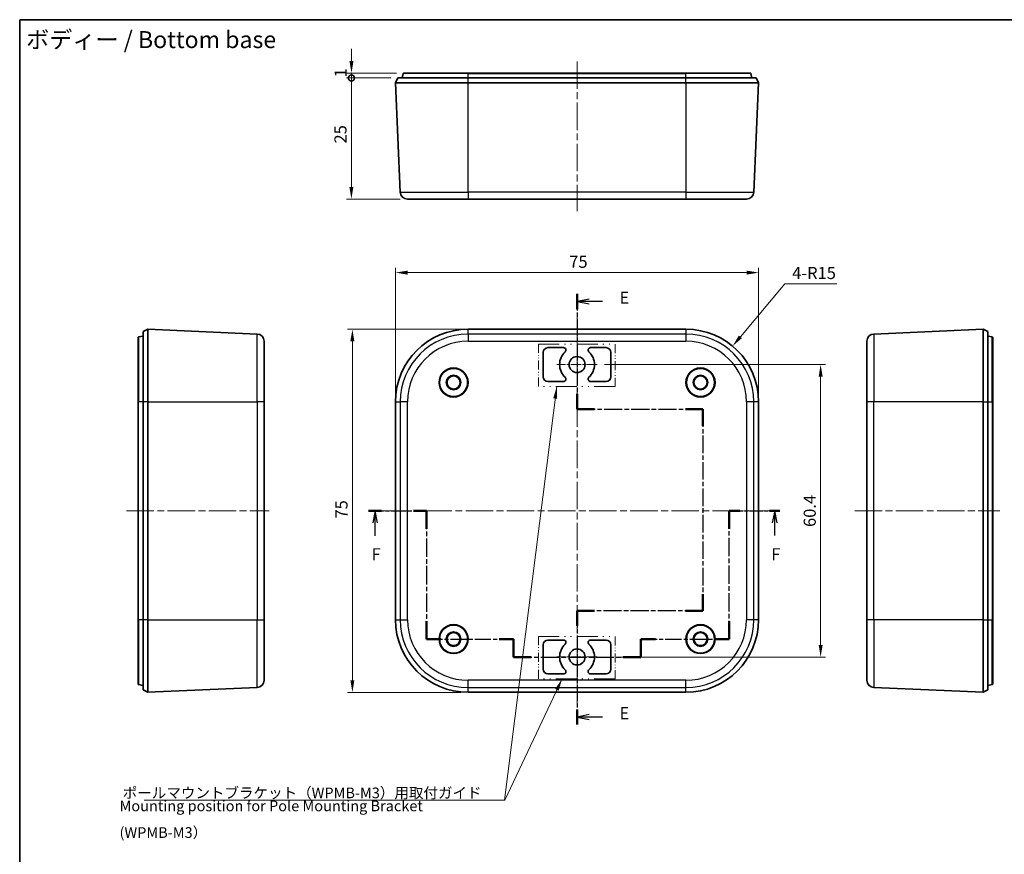
# Model space of a CAD drawing. Units: millimetres. Extents: x 14 to 1609, y 8 to 289.
# Drawn here: x 1218 to 1421, y 117 to 289 of the extents above; entities that cross this region are included whole.
import ezdxf

# ---------------------------------------------------------------- set-up
doc = ezdxf.new("R2010")
doc.units = ezdxf.units.MM
doc.linetypes.add('CHAIN', pattern=[0.3543, 0.2362, -0.0295, 0.0591, -0.0295])
doc.linetypes.add('DASH_DOUBLE_DOT', pattern=[0.4398, 0.24, -0.06, 0.0098, -0.06, 0.01, -0.06])
doc.layers.get('Defpoints').update_dxf_attribs({"lineweight": 25})
for name, color, linetype, lineweight in [('Border (ISO)', 7, 'Continuous', 35), ('Center Mark (ISO)', 131, 'Continuous', 18), ('Centerline (ISO)', 131, 'Continuous', 18), ('Dimension (ISO)', 7, 'Continuous', 18), ('Section Line (ISO)', 7, 'CHAIN', 25), ('Sketch Geometry (ISO)', 7, 'Continuous', 18), ('Symbol (ISO)', 7, 'Continuous', 18), ('Visible (ISO)', 7, 'Continuous', 35), ('Visible Narrow (ISO)', 7, 'Continuous', 25)]:
    doc.layers.add(name, color=color, linetype=linetype, lineweight=lineweight)
doc.styles.add('Note Text (TK)', font='txt')
doc.dimstyles.new('Default - Method 1b (TK)', dxfattribs={"dimtxt": 2.5, "dimasz": 2.5, "dimexe": 1, "dimexo": 1.5, "dimgap": 1, "dimtad": 1, "dimtoh": 1, "dimrnd": 1e-08, "dimdsep": 46, "dimtxsty": 'Note Text (TK)', "dimcen": 0.09, "dimdle": 5, "dimclrd": 100, "dimclre": 100, "dimclrt": 7, "dimadec": 1, "dimazin": 1, "dimtfac": 1, "dimtmove": 0, "dimatfit": 3, "dimfxl": 1, "dimtolj": 1, "dimlwd": -1, "dimlwe": -1, "dimarcsym": 0})
doc.dimstyles.new('Default - Method 1b (TK)$7', dxfattribs={"dimtxt": 2.5, "dimasz": 2.5, "dimexe": 1, "dimexo": 1.5, "dimgap": 1, "dimtad": 1, "dimtoh": 1, "dimrnd": 1e-08, "dimdsep": 46, "dimtxsty": 'Note Text (TK)', "dimcen": 0.09, "dimdle": 5, "dimclrd": 100, "dimclre": 100, "dimclrt": 7, "dimadec": 1, "dimazin": 1, "dimtfac": 1, "dimtmove": 0, "dimatfit": 3, "dimfxl": 1, "dimtolj": 1, "dimlwd": -1, "dimlwe": -1, "dimarcsym": 0})

# ---------------------------------------------------------------- blocks, each defined once
blk = doc.blocks.new('図面枠 tk図枠')
at = {"layer": 'Border (ISO)'}
for q in [(405.5, 289), (14.5, 8)]:
    blk.add_line((14.5, 289), q, dxfattribs=at)
blk = doc.blocks.new('2dTransSection4')
at = {"layer": 'Section Line (ISO)', "linetype": 'CHAIN', "ltscale": 14.564119}
blk.add_line((129.63, 232.36), (129.63, 208.55), dxfattribs=at)
at = {"layer": 'Section Line (ISO)', "linetype": 'Continuous', "lineweight": 50}
for p, q in [((129.63, 232.36), (129.63, 229.19)), ((129.63, 211.71), (129.63, 208.55)), ((129.63, 208.55), (133.23, 208.55)), ((152.03, 208.55), (155.63, 208.55)), ((155.63, 208.55), (155.63, 205.1)), ((155.63, 170.34), (155.63, 166.88)), ((133.23, 166.88), (129.63, 166.88)), ((129.63, 166.88), (129.63, 163.79)), ((155.63, 166.88), (152.03, 166.88)), ((129.63, 146.51), (129.63, 143.41))]:
    blk.add_line(p, q, dxfattribs=at)
at = {"layer": 'Section Line (ISO)', "linetype": 'Continuous'}
for p, q in [((132.13, 231.28), (129.63, 230.78)), ((132.13, 230.78), (129.63, 230.78)), ((129.63, 230.78), (132.13, 230.28)), ((134.87, 230.78), (132.13, 230.78)), ((132.13, 145.46), (129.63, 144.96)), ((132.13, 144.96), (129.63, 144.96)), ((129.63, 144.96), (132.13, 144.46)), ((134.86, 144.96), (132.13, 144.96))]:
    blk.add_line(p, q, dxfattribs=at)
at = {"layer": 'Section Line (ISO)', "linetype": 'CHAIN', "ltscale": 15.805815}
for p, q in [((129.63, 208.55), (155.63, 208.55)), ((155.63, 166.88), (129.63, 166.88))]:
    blk.add_line(p, q, dxfattribs=at)
at = {"layer": 'Section Line (ISO)', "linetype": 'CHAIN', "ltscale": 15.409547}
blk.add_line((155.63, 208.55), (155.63, 166.88), dxfattribs=at)
at = {"layer": 'Section Line (ISO)', "linetype": 'CHAIN', "ltscale": 14.374063}
blk.add_line((129.63, 166.88), (129.63, 143.41), dxfattribs=at)
at = {"layer": 'Section Line (ISO)', "char_height": 2.5, "attachment_point": 7, "style": 'Note Text (TK)'}
for insert in [(138.4, 229.55), (138.4, 143.73)]:
    blk.add_mtext('E', dxfattribs=dict(at, insert=insert))
blk = doc.blocks.new('2dTransSection5')
at = {"layer": 'Section Line (ISO)', "linetype": 'CHAIN', "ltscale": 13.113714}
blk.add_line((86.58, 187.56), (98.52, 187.56), dxfattribs=at)
at = {"layer": 'Section Line (ISO)', "linetype": 'Continuous', "lineweight": 50}
for p, q in [((86.58, 187.56), (89.23, 187.56)), ((95.87, 187.56), (98.52, 187.56)), ((98.52, 187.56), (98.52, 183.86)), ((161.08, 183.86), (161.08, 187.56)), ((161.08, 187.56), (163.23, 187.56)), ((169.38, 187.56), (171.53, 187.56)), ((98.52, 164.76), (98.52, 161.06)), ((161.08, 161.06), (161.08, 164.76)), ((98.52, 161.06), (101.52, 161.06)), ((113.52, 161.06), (116.52, 161.06)), ((116.52, 161.06), (116.52, 157.36)), ((142.78, 157.36), (142.78, 161.06)), ((142.78, 161.06), (145.86, 161.06)), ((158, 161.06), (161.08, 161.06)), ((116.52, 157.36), (120.17, 157.36)), ((139.13, 157.36), (142.78, 157.36))]:
    blk.add_line(p, q, dxfattribs=at)
at = {"layer": 'Section Line (ISO)', "linetype": 'Continuous'}
for p, q in [((87.91, 187.56), (87.41, 185.06)), ((87.91, 185.06), (87.91, 187.56)), ((88.41, 185.06), (87.91, 187.56)), ((170.46, 187.56), (169.96, 185.06)), ((170.46, 185.06), (170.46, 187.56)), ((170.96, 185.06), (170.46, 187.56)), ((87.91, 182.39), (87.91, 185.06)), ((170.46, 182.45), (170.46, 185.06))]:
    blk.add_line(p, q, dxfattribs=at)
at = {"layer": 'Section Line (ISO)', "linetype": 'CHAIN', "ltscale": 16.08806}
for p, q in [((98.52, 187.56), (98.52, 161.06)), ((161.08, 161.06), (161.08, 187.56))]:
    blk.add_line(p, q, dxfattribs=at)
at = {"layer": 'Section Line (ISO)', "linetype": 'CHAIN', "ltscale": 11.717024}
blk.add_line((161.08, 187.56), (171.53, 187.56), dxfattribs=at)
at = {"layer": 'Section Line (ISO)', "linetype": 'CHAIN', "ltscale": 14.109704}
blk.add_line((98.52, 161.06), (116.52, 161.06), dxfattribs=at)
at = {"layer": 'Section Line (ISO)', "linetype": 'CHAIN', "ltscale": 4.111367}
for p, q in [((116.52, 161.06), (116.52, 157.36)), ((142.78, 157.36), (142.78, 161.06))]:
    blk.add_line(p, q, dxfattribs=at)
at = {"layer": 'Section Line (ISO)', "linetype": 'CHAIN', "ltscale": 14.320182}
blk.add_line((142.78, 161.06), (161.08, 161.06), dxfattribs=at)
at = {"layer": 'Section Line (ISO)', "linetype": 'CHAIN', "ltscale": 15.956029}
blk.add_line((116.52, 157.36), (142.78, 157.36), dxfattribs=at)
at = {"layer": 'Section Line (ISO)', "char_height": 2.5, "attachment_point": 7, "style": 'Note Text (TK)'}
for insert in [(87.19, 176.56), (169.75, 176.56)]:
    blk.add_mtext('F', dxfattribs=dict(at, insert=insert))
blk = doc.blocks.new('_DotSmall')
at = {"color": 0, "linetype": 'ByBlock', "const_width": 0.5}
blk.add_lwpolyline([(-0.0625, 0, 1), (0.0625, 0, 1)], format="xyb", close=True, dxfattribs=at)
blk = doc.blocks.new('*D57')
at = {"layer": 'Defpoints', "color": 0}
for p in [(1286.01, 276.96), (1295.63, 276.96), (1297.61, 251.96)]:
    blk.add_point(p, dxfattribs=at)
at = {"layer": 'Dimension (ISO)', "color": 100}
for p, q in [((1294.13, 276.96), (1285.01, 276.96)), ((1286.01, 254.46), (1286.01, 276.96)), ((1296.11, 251.96), (1285.01, 251.96))]:
    blk.add_line(p, q, dxfattribs=at)
blk.add_solid([(1285.6, 254.46), (1286.43, 254.46), (1286.01, 251.96)], dxfattribs=at)
at = {"layer": 'Dimension (ISO)', "color": 100, "xscale": 2.5, "yscale": 2.5, "zscale": 2.5, "rotation": 90}
blk.add_blockref('_DotSmall', (1286.01, 276.96), dxfattribs=at)
at = {"layer": 'Dimension (ISO)', "color": 7, "insert": (1283.76, 263.43), "char_height": 2.5, "attachment_point": 4, "rotation": 90, "style": 'Note Text (TK)'}
blk.add_mtext('\\A1;25', dxfattribs=at)
blk = doc.blocks.new('*D58')
at = {"layer": 'Defpoints', "color": 0}
for p in [(1286.03, 277.96), (1295.63, 276.96), (1296.82, 277.96)]:
    blk.add_point(p, dxfattribs=at)
at = {"layer": 'Dimension (ISO)', "color": 100}
for p, q in [((1286.03, 280.46), (1286.03, 282.96)), ((1295.32, 277.96), (1285.03, 277.96)), ((1294.13, 276.96), (1285.03, 276.96)), ((1286.03, 276.96), (1286.03, 277.96)), ((1286.03, 276.96), (1286.03, 274.46))]:
    blk.add_line(p, q, dxfattribs=at)
blk.add_solid([(1285.62, 280.46), (1286.45, 280.46), (1286.03, 277.96)], dxfattribs=at)
at = {"layer": 'Dimension (ISO)', "color": 100, "xscale": 2.5, "yscale": 2.5, "zscale": 2.5, "rotation": 90}
blk.add_blockref('_DotSmall', (1286.03, 276.96), dxfattribs=at)
at = {"layer": 'Dimension (ISO)', "color": 7, "insert": (1283.78, 277.08), "char_height": 2.5, "attachment_point": 4, "rotation": 90, "style": 'Note Text (TK)'}
blk.add_mtext('\\A1;1', dxfattribs=at)
blk = doc.blocks.new('*D59')
at = {"layer": 'Defpoints', "color": 0}
for p in [(1310.13, 225.06), (1286.22, 150.06), (1310.13, 150.06)]:
    blk.add_point(p, dxfattribs=at)
at = {"layer": 'Dimension (ISO)', "color": 100}
for p, q in [((1308.63, 225.06), (1285.22, 225.06)), ((1286.22, 222.56), (1286.22, 152.56)), ((1308.63, 150.06), (1285.22, 150.06))]:
    blk.add_line(p, q, dxfattribs=at)
for points in [[(1285.8, 222.56), (1286.63, 222.56), (1286.22, 225.06)], [(1285.8, 152.56), (1286.63, 152.56), (1286.22, 150.06)]]:
    blk.add_solid(points, dxfattribs=at)
at = {"layer": 'Dimension (ISO)', "color": 7, "insert": (1283.97, 185.96), "char_height": 2.5, "attachment_point": 4, "rotation": 90, "style": 'Note Text (TK)'}
blk.add_mtext('\\A1;75', dxfattribs=at)
blk = doc.blocks.new('*D60')
at = {"layer": 'Defpoints', "color": 0}
for p in [(1370.13, 236.76), (1295.13, 210.06), (1370.13, 210.06)]:
    blk.add_point(p, dxfattribs=at)
at = {"layer": 'Dimension (ISO)', "color": 100}
for p, q in [((1295.13, 211.56), (1295.13, 237.76)), ((1297.63, 236.76), (1367.63, 236.76)), ((1370.13, 211.56), (1370.13, 237.76))]:
    blk.add_line(p, q, dxfattribs=at)
for points in [[(1297.63, 237.17), (1297.63, 236.34), (1295.13, 236.76)], [(1367.63, 237.17), (1367.63, 236.34), (1370.13, 236.76)]]:
    blk.add_solid(points, dxfattribs=at)
at = {"layer": 'Dimension (ISO)', "color": 7, "insert": (1331.02, 239.01), "char_height": 2.5, "attachment_point": 4, "style": 'Note Text (TK)'}
blk.add_mtext('\\A1;75', dxfattribs=at)
blk = doc.blocks.new('*D70')
at = {"layer": 'Defpoints', "color": 0}
for p in [(1336.78, 217.76), (1339.63, 157.36), (1382.94, 157.36)]:
    blk.add_point(p, dxfattribs=at)
at = {"layer": 'Dimension (ISO)', "color": 100}
for p, q in [((1338.28, 217.76), (1383.94, 217.76)), ((1382.94, 215.26), (1382.94, 159.86)), ((1341.13, 157.36), (1383.94, 157.36))]:
    blk.add_line(p, q, dxfattribs=at)
for points in [[(1382.53, 215.26), (1383.36, 215.26), (1382.94, 217.76)], [(1382.53, 159.86), (1383.36, 159.86), (1382.94, 157.36)]]:
    blk.add_solid(points, dxfattribs=at)
at = {"layer": 'Dimension (ISO)', "color": 7, "insert": (1380.69, 184.22), "char_height": 2.5, "attachment_point": 4, "rotation": 90, "style": 'Note Text (TK)'}
blk.add_mtext('\\A1;60.4', dxfattribs=at)
blk = doc.blocks.new('*D71')
at = {"layer": 'Defpoints', "color": 0}
for p in [(1364.75, 221.57), (1355.13, 210.06)]:
    blk.add_point(p, dxfattribs=at)
at = {"layer": 'Dimension (ISO)', "color": 100}
for p, q in [((1375.52, 234.43), (1366.36, 223.48)), ((1386.3, 234.43), (1375.52, 234.43))]:
    blk.add_line(p, q, dxfattribs=at)
blk.add_solid([(1366.04, 223.75), (1366.68, 223.22), (1364.75, 221.57)], dxfattribs=at)
at = {"layer": 'Dimension (ISO)', "color": 7, "insert": (1377.07, 236.68), "char_height": 2.5, "attachment_point": 4, "style": 'Note Text (TK)'}
blk.add_mtext('\\A1;4-R15', dxfattribs=at)

msp = doc.modelspace()

# ---------------------------------------------------------------- linework, layer by layer
at = {"layer": 'Center Mark (ISO)', "linetype": 'CHAIN', "ltscale": 9.222921}
for p, q in [((1332.6256, 221.9148), (1332.6256, 213.6148)), ((1336.7756, 217.7648), (1328.4756, 217.7648)), ((1332.6256, 161.5148), (1332.6256, 153.2148)), ((1336.7756, 157.3648), (1328.4756, 157.3648))]:
    msp.add_line(p, q, dxfattribs=at)
at = {"layer": 'Centerline (ISO)', "linetype": 'CHAIN', "ltscale": 23.990969}
for p, q in [((1332.6256, 280.3808), (1332.6256, 249.46)), ((1332.6256, 227.5648), (1332.6256, 147.5648)), ((1239.5613, 187.5648), (1269.0477, 187.5648)), ((1292.6256, 187.5648), (1372.6256, 187.5648)), ((1389.9832, 187.5648), (1419.9832, 187.5648))]:
    msp.add_line(p, q, dxfattribs=at)
at = {"layer": 'Sketch Geometry (ISO)', "color": 1, "linetype": 'DASH_DOUBLE_DOT', "lineweight": 18, "ltscale": 18.026106}
for p, q in [((1324.6325, 221.9844), (1340.4883, 221.9844)), ((1340.4883, 213.2192), (1324.6325, 213.2192)), ((1324.6325, 161.6086), (1340.4883, 161.6086)), ((1340.4883, 152.8434), (1324.6325, 152.8434))]:
    msp.add_line(p, q, dxfattribs=at)
at = {"layer": 'Sketch Geometry (ISO)', "color": 1, "linetype": 'DASH_DOUBLE_DOT', "lineweight": 18, "ltscale": 7.846351}
for p, q in [((1324.6325, 213.2192), (1324.6325, 221.9844)), ((1340.4883, 221.9844), (1340.4883, 213.2192)), ((1324.6325, 152.8434), (1324.6325, 161.6086)), ((1340.4883, 161.6086), (1340.4883, 152.8434))]:
    msp.add_line(p, q, dxfattribs=at)
at = {"layer": 'Visible (ISO)'}
for p, q in [((1295.1256, 275.96), (1295.6256, 276.96)), ((1295.6256, 276.96), (1310.1256, 276.96)), ((1296.5256, 276.96), (1296.7213, 277.8808)), ((1296.8191, 277.96), (1310.1256, 277.96)), ((1355.1256, 277.96), (1310.1256, 277.96)), ((1355.1256, 276.96), (1310.1256, 276.96)), ((1355.1256, 277.96), (1368.4321, 277.96)), ((1355.1256, 276.96), (1369.6256, 276.96)), ((1368.7256, 276.96), (1368.5299, 277.8808)), ((1370.1256, 275.96), (1369.6256, 276.96)), ((1295.1256, 275.96), (1296.1129, 253.3944)), ((1295.1256, 275.96), (1310.1256, 275.96)), ((1310.1256, 275.96), (1355.1256, 275.96)), ((1355.1256, 275.96), (1370.1256, 275.96)), ((1370.1256, 275.96), (1369.1384, 253.3944)), ((1310.1256, 251.96), (1297.6114, 251.96)), ((1310.1256, 251.96), (1355.1256, 251.96)), ((1367.6398, 251.96), (1355.1256, 251.96)), ((1243.9821, 225.0648), (1242.9821, 224.5648)), ((1242.9821, 210.0648), (1242.9821, 224.5648)), ((1266.5477, 224.0776), (1243.9821, 225.0648)), ((1243.9821, 210.0648), (1243.9821, 225.0648)), ((1310.1256, 225.0648), (1355.1256, 225.0648)), ((1416.4832, 225.0648), (1393.9176, 224.0776)), ((1416.4832, 225.0648), (1416.4832, 210.0648)), ((1416.4832, 225.0648), (1417.4832, 224.5648)), ((1417.4832, 224.5648), (1417.4832, 210.0648)), ((1241.9821, 210.0648), (1241.9821, 223.3713)), ((1242.9821, 223.6648), (1242.0613, 223.4691)), ((1267.9821, 222.579), (1267.9821, 210.0648)), ((1392.4832, 210.0648), (1392.4832, 222.579)), ((1417.4832, 223.6648), (1418.4039, 223.4691)), ((1418.4832, 223.3713), (1418.4832, 210.0648)), ((1325.6256, 215.2648), (1325.6256, 220.2648)), ((1326.6256, 221.2648), (1329.831, 221.2648)), ((1335.4202, 221.2648), (1338.6256, 221.2648)), ((1339.6256, 220.2648), (1339.6256, 215.2648)), ((1329.831, 214.2648), (1326.6256, 214.2648)), ((1338.6256, 214.2648), (1335.4202, 214.2648)), ((1241.9821, 210.0648), (1241.9821, 165.0648)), ((1242.9821, 210.0648), (1242.9821, 165.0648)), ((1243.9821, 165.0648), (1243.9821, 210.0648)), ((1267.9821, 165.0648), (1267.9821, 210.0648)), ((1295.1256, 165.0648), (1295.1256, 210.0648)), ((1370.1256, 210.0648), (1370.1256, 165.0648)), ((1392.4832, 210.0648), (1392.4832, 165.0648)), ((1416.4832, 210.0648), (1416.4832, 165.0648)), ((1417.4832, 165.0648), (1417.4832, 210.0648)), ((1418.4832, 165.0648), (1418.4832, 210.0648)), ((1241.9821, 151.7584), (1241.9821, 165.0648)), ((1242.9821, 150.5648), (1242.9821, 165.0648)), ((1243.9821, 150.0648), (1243.9821, 165.0648)), ((1267.9821, 165.0648), (1267.9821, 152.5506)), ((1392.4832, 152.5506), (1392.4832, 165.0648)), ((1416.4832, 165.0648), (1416.4832, 150.0648)), ((1417.4832, 165.0648), (1417.4832, 150.5648)), ((1418.4832, 165.0648), (1418.4832, 151.7584)), ((1326.6256, 160.8648), (1329.831, 160.8648)), ((1335.4202, 160.8648), (1338.6256, 160.8648)), ((1325.6256, 154.8648), (1325.6256, 159.8648)), ((1339.6256, 159.8648), (1339.6256, 154.8648)), ((1329.831, 153.8648), (1326.6256, 153.8648)), ((1338.6256, 153.8648), (1335.4202, 153.8648)), ((1242.9821, 151.4648), (1242.0613, 151.6605)), ((1242.9821, 150.5648), (1243.9821, 150.0648)), ((1243.9821, 150.0648), (1266.5477, 151.0521)), ((1416.4832, 150.0648), (1393.9176, 151.0521)), ((1416.4832, 150.0648), (1417.4832, 150.5648)), ((1417.4832, 151.4648), (1418.4039, 151.6605)), ((1355.1256, 150.0648), (1310.1256, 150.0648))]:
    msp.add_line(p, q, dxfattribs=at)
for centre, radius in [((1332.6256, 217.7648), 1.65), ((1307.1256, 214.0648), 3), ((1307.1256, 214.0648), 2.9), ((1358.1256, 214.0648), 3), ((1358.1256, 214.0648), 2.9), ((1307.1256, 214.0648), 1.5), ((1307.1256, 214.0648), 1.35), ((1358.1256, 214.0648), 1.5), ((1358.1256, 214.0648), 1.35), ((1307.1256, 161.0648), 3), ((1307.1256, 161.0648), 2.9), ((1358.1256, 161.0648), 3), ((1358.1256, 161.0648), 2.9), ((1307.1256, 161.0648), 1.5), ((1307.1256, 161.0648), 1.35), ((1358.1256, 161.0648), 1.5), ((1358.1256, 161.0648), 1.35), ((1332.6256, 157.3648), 1.65)]:
    msp.add_circle(centre, radius, dxfattribs=at)
for centre, radius, start, end in [((1296.8191, 277.86), 0.1, 90, 168), ((1368.4321, 277.86), 0.1, 12, 90), ((1297.6114, 253.46), 1.5, 182.505093, 270), ((1367.6398, 253.46), 1.5, 270, 357.494907), ((1266.4821, 222.579), 1.5, 0, 87.494907), ((1310.1256, 210.0648), 15, 90, 180), ((1355.1256, 210.0648), 15, 0, 90), ((1393.9832, 222.579), 1.5, 92.505093, 180), ((1242.0821, 223.3713), 0.1, 102, 180), ((1418.3832, 223.3713), 0.1, 0, 78), ((1326.6256, 220.2648), 1, 90, 180), ((1332.6256, 217.7648), 3.6, 132.970284, 227.029716), ((1329.831, 220.7648), 0.5, 312.970284, 90), ((1335.4202, 220.7648), 0.5, 90, 227.029716), ((1332.6256, 217.7648), 3.6, 312.970284, 47.029716), ((1338.6256, 220.2648), 1, 0, 90), ((1326.6256, 215.2648), 1, 180, 270), ((1329.831, 214.7648), 0.5, 270, 47.029716), ((1335.4202, 214.7648), 0.5, 132.970284, 270), ((1338.6256, 215.2648), 1, 270, 0), ((1310.1256, 165.0648), 15, 180, 270), ((1355.1256, 165.0648), 15, 270, 0), ((1326.6256, 159.8648), 1, 90, 180), ((1329.831, 160.3648), 0.5, 312.970284, 90), ((1335.4202, 160.3648), 0.5, 90, 227.029716), ((1338.6256, 159.8648), 1, 0, 90), ((1332.6256, 157.3648), 3.6, 132.970284, 227.029716), ((1332.6256, 157.3648), 3.6, 312.970284, 47.029716), ((1326.6256, 154.8648), 1, 180, 270), ((1329.831, 154.3648), 0.5, 270, 47.029716), ((1335.4202, 154.3648), 0.5, 132.970284, 270), ((1338.6256, 154.8648), 1, 270, 0), ((1266.4821, 152.5506), 1.5, 272.505093, 0), ((1393.9832, 152.5506), 1.5, 180, 267.494907), ((1242.0821, 151.7584), 0.1, 180, 258), ((1418.3832, 151.7584), 0.1, 282, 0)]:
    msp.add_arc(centre, radius, start, end, dxfattribs=at)
at = {"layer": 'Visible Narrow (ISO)'}
for p, q in [((1310.1256, 277.8808), (1296.7213, 277.8808)), ((1310.1256, 277.8808), (1310.1256, 277.96)), ((1310.1256, 277.8808), (1355.1256, 277.8808)), ((1310.1256, 276.96), (1310.1256, 277.8808)), ((1310.1256, 275.96), (1310.1256, 276.96)), ((1355.1256, 277.8808), (1355.1256, 277.96)), ((1368.5299, 277.8808), (1355.1256, 277.8808)), ((1355.1256, 276.96), (1355.1256, 277.8808)), ((1355.1256, 275.96), (1355.1256, 276.96)), ((1310.1256, 253.3944), (1310.1256, 275.96)), ((1355.1256, 275.96), (1355.1256, 253.3944)), ((1296.1129, 253.3944), (1310.1256, 253.3944)), ((1355.1256, 253.3944), (1310.1256, 253.3944)), ((1310.1256, 253.3944), (1310.1256, 251.96)), ((1355.1256, 253.3944), (1369.1384, 253.3944)), ((1355.1256, 253.3944), (1355.1256, 251.96)), ((1266.5477, 210.0648), (1266.5477, 224.0776)), ((1310.1256, 224.0776), (1310.1256, 225.0648)), ((1355.1256, 224.0776), (1310.1256, 224.0776)), ((1310.1256, 224.0776), (1310.1256, 222.579)), ((1355.1256, 225.0648), (1355.1256, 224.0776)), ((1355.1256, 224.0776), (1355.1256, 222.579)), ((1393.9176, 224.0776), (1393.9176, 210.0648)), ((1242.0613, 223.4691), (1242.0613, 210.0648)), ((1310.1256, 222.579), (1355.1256, 222.579)), ((1418.4039, 210.0648), (1418.4039, 223.4691)), ((1242.0613, 210.0648), (1241.9821, 210.0648)), ((1242.0613, 165.0648), (1242.0613, 210.0648)), ((1242.9821, 210.0648), (1242.0613, 210.0648)), ((1243.9821, 210.0648), (1242.9821, 210.0648)), ((1243.9821, 210.0648), (1266.5477, 210.0648)), ((1266.5477, 210.0648), (1266.5477, 165.0648)), ((1267.9821, 210.0648), (1266.5477, 210.0648)), ((1295.1256, 210.0648), (1296.1129, 210.0648)), ((1296.1129, 210.0648), (1296.1129, 165.0648)), ((1297.6114, 210.0648), (1296.1129, 210.0648)), ((1297.6114, 165.0648), (1297.6114, 210.0648)), ((1367.6398, 210.0648), (1367.6398, 165.0648)), ((1369.1384, 210.0648), (1367.6398, 210.0648)), ((1369.1384, 165.0648), (1369.1384, 210.0648)), ((1370.1256, 210.0648), (1369.1384, 210.0648)), ((1393.9176, 210.0648), (1392.4832, 210.0648)), ((1393.9176, 165.0648), (1393.9176, 210.0648)), ((1416.4832, 210.0648), (1393.9176, 210.0648)), ((1416.4832, 210.0648), (1417.4832, 210.0648)), ((1417.4832, 210.0648), (1418.4039, 210.0648)), ((1418.4039, 210.0648), (1418.4039, 165.0648)), ((1418.4039, 210.0648), (1418.4832, 210.0648)), ((1242.0613, 165.0648), (1241.9821, 165.0648)), ((1242.0613, 165.0648), (1242.0613, 151.6605)), ((1242.9821, 165.0648), (1242.0613, 165.0648)), ((1243.9821, 165.0648), (1242.9821, 165.0648)), ((1243.9821, 165.0648), (1266.5477, 165.0648)), ((1266.5477, 151.0521), (1266.5477, 165.0648)), ((1266.5477, 165.0648), (1267.9821, 165.0648)), ((1295.1256, 165.0648), (1296.1129, 165.0648)), ((1296.1129, 165.0648), (1297.6114, 165.0648)), ((1369.1384, 165.0648), (1367.6398, 165.0648)), ((1370.1256, 165.0648), (1369.1384, 165.0648)), ((1393.9176, 165.0648), (1392.4832, 165.0648)), ((1393.9176, 165.0648), (1393.9176, 151.0521)), ((1416.4832, 165.0648), (1393.9176, 165.0648)), ((1416.4832, 165.0648), (1417.4832, 165.0648)), ((1417.4832, 165.0648), (1418.4039, 165.0648)), ((1418.4039, 151.6605), (1418.4039, 165.0648)), ((1418.4039, 165.0648), (1418.4832, 165.0648)), ((1355.1256, 152.5506), (1310.1256, 152.5506)), ((1310.1256, 151.0521), (1310.1256, 152.5506)), ((1355.1256, 151.0521), (1355.1256, 152.5506)), ((1310.1256, 151.0521), (1355.1256, 151.0521)), ((1310.1256, 150.0648), (1310.1256, 151.0521)), ((1355.1256, 150.0648), (1355.1256, 151.0521))]:
    msp.add_line(p, q, dxfattribs=at)
for centre, radius, start, end in [((1310.1256, 210.0648), 14.0128, 90, 180), ((1355.1256, 210.0648), 14.0128, 0, 90), ((1310.1256, 210.0648), 12.5142, 90, 180), ((1355.1256, 210.0648), 12.5142, 0, 90), ((1310.1256, 165.0648), 14.0128, 180, 270), ((1310.1256, 165.0648), 12.5142, 180, 270), ((1355.1256, 165.0648), 12.5142, 270, 0), ((1355.1256, 165.0648), 14.0128, 270, 0)]:
    msp.add_arc(centre, radius, start, end, dxfattribs=at)

# ---------------------------------------------------------------- block references
msp.add_blockref('図面枠 tk図枠', (1203, 0))
at = {"layer": 'Section Line (ISO)'}
for name in ['2dTransSection4', '2dTransSection5']:
    msp.add_blockref(name, (1203, 0), dxfattribs=at)

# ---------------------------------------------------------------- texts
at = {"layer": 'Symbol (ISO)', "color": 7, "line_spacing_factor": 1.5, "style": 'Note Text (TK)'}
for s, insert, char_height, width, attachment_point in [('{\\fＭＳ Ｐゴシック|b0|i0;\\H3.5000;ボディー / Bottom base}', (1218.8228, 284.8864), 3.5, 59.371253, 4), ('{\\fＭＳ Ｐゴシック|b0|i0;\\H2.2000;ポールマウントブラケット（WPMB-M3）用取付ガイド\u3000\u3000\u3000}', (1238.7871, 128.1966), 2.2, 76.408186, 7), ('{\\fＭＳ Ｐゴシック|b0|i0;\\H2.2000;Mounting position for Pole Mounting Bracket (WPMB-M3）}', (1238.1236, 123.8562), 2.2, 79.624562, 4)]:
    msp.add_mtext(s, dxfattribs=dict(at, insert=insert, char_height=char_height, width=width, attachment_point=attachment_point))
at = {"layer": 'Symbol (ISO)', "color": 7, "char_height": 2.5, "attachment_point": 7, "line_spacing_factor": 1.5, "style": 'Note Text (TK)'}
for insert in [(1304.0628, 128.1964), (1318.7482, 128.6038)]:
    msp.add_mtext('{ }', dxfattribs=dict(at, insert=insert))

# ---------------------------------------------------------------- dimensions: what is measured, and where the dimension line sits
at = {"layer": 'Dimension (ISO)', "color": 100}
for base, p1, p2, angle, override, picture, middle in [((1286.0337, 277.96), (1295.6256, 276.96), (1296.8191, 277.96), 90, {"dimtoh": 0, "dimdec": 2, "dimblk1": 'DotSmall', "dimsah": 1, "dimdle": 0, "dimtp": 0, "dimtm": 0, "dimtdec": 2, "dimtofl": 1, "dimatfit": 1}, '*D58', (1286.0337, 277.46)), ((1286.0142, 276.96), (1297.6114, 251.96), (1295.6256, 276.96), 90, {"dimtoh": 0, "dimdec": 2, "dimblk2": 'DotSmall', "dimsah": 1, "dimdle": 0, "dimtp": 0, "dimtm": 0, "dimtdec": 2, "dimtofl": 0, "dimatfit": 1}, '*D57', (1286.0142, 265.0622)), ((1286.2153, 150.0648), (1310.1256, 225.0648), (1310.1256, 150.0648), 270, {"dimtoh": 0, "dimdec": 2, "dimtp": 0, "dimtm": 0, "dimtdec": 2, "dimtofl": 0, "dimatfit": 1}, '*D59', (1286.2153, 187.5648)), ((1382.942, 157.3648), (1336.7756, 217.7648), (1339.6256, 157.3648), 90, {"dimtoh": 0, "dimdec": 2, "dimtp": 0, "dimtm": 0, "dimtdec": 2, "dimtofl": 0, "dimatfit": 1}, '*D70', (1382.942, 187.1634))]:
    dim = msp.add_linear_dim(base=base, p1=p1, p2=p2, angle=angle, dimstyle='Default - Method 1b (TK)', override=override, dxfattribs=at)
    dim.commit()
    dim.dimension.update_dxf_attribs({"geometry": picture, "text_midpoint": middle, "dimtype": 160})
dim = msp.add_linear_dim(base=(1370.1256, 236.7572), p1=(1295.1256, 210.0648), p2=(1370.1256, 210.0648), dimstyle='Default - Method 1b (TK)', override={"dimtoh": 0, "dimdec": 2, "dimtp": 0, "dimtm": 0, "dimtdec": 2, "dimtofl": 0, "dimatfit": 1}, dxfattribs=at)
dim.commit()
dim.dimension.update_dxf_attribs({"geometry": '*D60', "text_midpoint": (1332.6256, 236.7572), "dimtype": 160})
dim = msp.add_radius_dim(center=(1355.1256, 210.0648), mpoint=(1364.7539, 221.5668), text='4-<>', dimstyle='Default - Method 1b (TK)', override={"dimtih": 1, "dimdec": 2, "dimcen": 0, "dimtp": 0, "dimtm": 0, "dimtdec": 2, "dimtofl": 0}, dxfattribs=at)
dim.commit()
dim.dimension.update_dxf_attribs({"geometry": '*D71', "text_midpoint": (1381.6852, 234.4329), "dimtype": 164})

# ---------------------------------------------------------------- leaders
at = {"layer": 'Symbol (ISO)', "color": 100, "annotation_type": 0, "has_hookline": 1, "hookline_direction": 1}
for points, text_width in [([(1328.4291, 213.2192), (1317.6708, 127.7797), (1315.1708, 127.7797)], 1.108), ([(1329.5315, 152.8434), (1317.6953, 127.7799), (1315.1953, 127.7799)], 72.0125)]:
    msp.add_leader(points, dimstyle='Default - Method 1b (TK)$7', override={"dimgap": 0, "dimtad": 1}, dxfattribs=dict(at, text_width=text_width))

doc.saveas('drawing.dxf')
